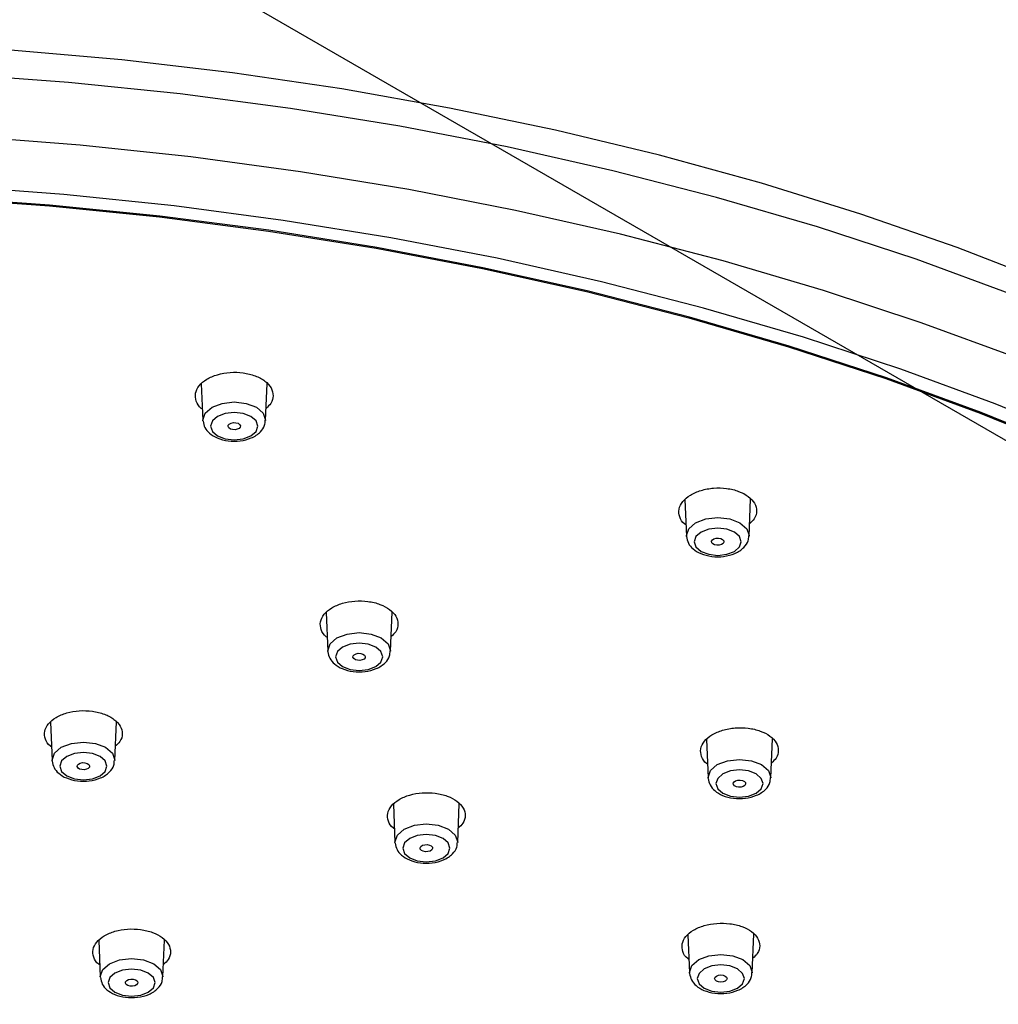
# Model space of a CAD drawing. Units: millimetres. Extents: x -788 to 210, y -189 to 577.
# Drawn here: x -239 to -176, y 445 to 509 of the extents above; entities that cross this region are included whole.
import ezdxf

# ---------------------------------------------------------------- set-up
doc = ezdxf.new("R2010")
doc.units = ezdxf.units.MM
doc.layers.add('A1', color=7, linetype='Continuous')

msp = doc.modelspace()

# ---------------------------------------------------------------- linework, layer by layer
at = {"color": 7, "linetype": 'Continuous', "lineweight": 25}
msp.add_line((-45.859, 406.666), (-257.991, 529.127), dxfattribs=at)
at = {"layer": 'A1'}
for p, q in [((-227.154, 485.078), (-227.053, 482.726)), ((-223.021, 482.726), (-222.919, 485.1)), ((-227.052, 482.701), (-227.053, 482.726)), ((-196.041, 477.622), (-195.941, 475.286)), ((-191.908, 475.286), (-191.806, 477.67)), ((-195.939, 475.261), (-195.941, 475.286)), ((-219.121, 470.357), (-219.015, 467.874)), ((-214.983, 467.874), (-214.875, 470.384)), ((-219.014, 467.85), (-219.015, 467.874)), ((-236.864, 463.305), (-236.759, 460.835)), ((-232.726, 460.835), (-232.62, 463.317)), ((-194.648, 462.186), (-194.542, 459.718)), ((-190.51, 459.718), (-190.402, 462.234)), ((-236.757, 460.811), (-236.759, 460.835)), ((-194.541, 459.693), (-194.542, 459.718)), ((-214.796, 458.016), (-214.691, 455.558)), ((-210.658, 455.558), (-210.552, 458.048)), ((-214.689, 455.534), (-214.691, 455.558)), ((-195.845, 449.61), (-195.741, 447.164)), ((-191.708, 447.164), (-191.601, 449.658)), ((-233.754, 449.255), (-233.653, 446.902)), ((-229.62, 446.902), (-229.519, 449.272)), ((-233.651, 446.878), (-233.653, 446.902)), ((-195.739, 447.139), (-195.741, 447.164))]:
    msp.add_line(p, q, dxfattribs=at)
at = {"layer": 'A1', "flags": 128}
for points in [[(-172.482, 491.524), (-178.509, 493.856), (-184.725, 496.017), (-191.116, 497.999), (-197.666, 499.8), (-204.361, 501.415), (-211.183, 502.839), (-218.118, 504.07), (-225.149, 505.105), (-232.258, 505.941), (-239.429, 506.576)], [(-152.482, 480.161), (-157.766, 483.066), (-163.288, 485.819), (-169.036, 488.414), (-174.996, 490.844), (-181.155, 493.104), (-187.496, 495.188), (-194.005, 497.091), (-200.668, 498.809), (-207.467, 500.338), (-214.387, 501.673), (-221.412, 502.813), (-228.524, 503.754), (-235.708, 504.494), (-242.945, 505.031)], [(-152.359, 476.149), (-157.607, 479.036), (-163.091, 481.773), (-168.797, 484.354), (-174.713, 486.773), (-180.824, 489.023), (-187.116, 491.101), (-193.575, 493.001), (-200.186, 494.719), (-206.932, 496.25), (-213.799, 497.591), (-220.77, 498.739), (-227.829, 499.691), (-234.959, 500.446), (-242.145, 501)], [(-153.842, 473.252), (-159.058, 476.12), (-164.509, 478.837), (-170.184, 481.399), (-176.067, 483.798), (-182.146, 486.028), (-188.406, 488.086), (-194.832, 489.964), (-201.409, 491.66), (-208.121, 493.169), (-214.953, 494.488), (-221.887, 495.613), (-228.908, 496.542), (-235.999, 497.272), (-243.144, 497.803)], [(-244.065, 497.052), (-236.929, 496.544), (-229.844, 495.834), (-222.828, 494.925), (-215.898, 493.818), (-209.07, 492.515), (-202.361, 491.021), (-195.788, 489.339), (-189.365, 487.473), (-183.109, 485.427), (-177.034, 483.206), (-171.155, 480.816)], [(-154.763, 472.72), (-159.974, 475.584), (-165.422, 478.298), (-171.095, 480.853), (-176.978, 483.245), (-183.057, 485.467), (-189.318, 487.515), (-195.745, 489.382), (-202.323, 491.066), (-209.036, 492.561), (-215.869, 493.864), (-222.804, 494.971), (-229.824, 495.882), (-236.914, 496.592), (-244.055, 497.1)], [(-226.463, 483.578), (-225.809, 483.83), (-225.037, 483.919), (-224.265, 483.83), (-223.611, 483.578), (-223.174, 483.2), (-223.02, 482.754), (-223.021, 482.726)], [(-227.053, 482.726), (-227.054, 482.754), (-226.9, 483.2), (-226.463, 483.578)], [(-226.11, 482.98), (-226.439, 482.696), (-226.554, 482.36), (-226.439, 482.025), (-226.11, 481.741), (-225.617, 481.551), (-225.037, 481.484), (-224.456, 481.551), (-223.964, 481.741), (-223.635, 482.025), (-223.52, 482.36), (-223.635, 482.696), (-223.964, 482.98), (-224.456, 483.169), (-225.037, 483.236), (-225.617, 483.169), (-226.11, 482.98)], [(-224.933, 482.583), (-224.793, 482.544), (-224.69, 482.476), (-224.64, 482.39), (-224.651, 482.301), (-224.72, 482.22), (-224.837, 482.16), (-224.985, 482.131), (-225.14, 482.137), (-225.28, 482.177), (-225.383, 482.245), (-225.433, 482.33), (-225.423, 482.42), (-225.354, 482.501), (-225.237, 482.56), (-225.089, 482.589), (-224.933, 482.583)], [(-195.941, 475.286), (-195.941, 475.315), (-195.788, 475.76), (-195.351, 476.138)], [(-195.351, 476.138), (-194.696, 476.39), (-193.925, 476.479), (-193.153, 476.39), (-192.498, 476.138), (-192.061, 475.76), (-191.908, 475.315), (-191.908, 475.286)], [(-194.997, 475.54), (-195.326, 475.256), (-195.442, 474.921), (-195.326, 474.586), (-194.997, 474.301), (-194.505, 474.112), (-193.925, 474.045), (-193.344, 474.112), (-192.852, 474.301), (-192.523, 474.586), (-192.407, 474.921), (-192.523, 475.256), (-192.852, 475.54), (-193.344, 475.73), (-193.925, 475.797), (-194.505, 475.73), (-194.997, 475.54)], [(-193.725, 475.121), (-193.607, 475.061), (-193.538, 474.981), (-193.528, 474.891), (-193.578, 474.805), (-193.681, 474.738), (-193.821, 474.698), (-193.977, 474.692), (-194.125, 474.721), (-194.242, 474.78), (-194.311, 474.861), (-194.321, 474.951), (-194.271, 475.036), (-194.168, 475.104), (-194.028, 475.144), (-193.872, 475.15), (-193.725, 475.121)], [(-219.015, 467.874), (-219.016, 467.903), (-218.862, 468.349), (-218.425, 468.726)], [(-218.425, 468.726), (-217.771, 468.979), (-216.999, 469.067), (-216.227, 468.979), (-215.573, 468.726), (-215.136, 468.349), (-214.982, 467.903), (-214.983, 467.874)], [(-218.072, 468.128), (-218.401, 467.844), (-218.516, 467.509), (-218.401, 467.174), (-218.072, 466.89), (-217.58, 466.7), (-216.999, 466.633), (-216.418, 466.7), (-215.926, 466.89), (-215.597, 467.174), (-215.482, 467.509), (-215.597, 467.844), (-215.926, 468.128), (-216.418, 468.318), (-216.999, 468.385), (-217.58, 468.318), (-218.072, 468.128)], [(-216.896, 467.732), (-216.756, 467.692), (-216.653, 467.624), (-216.602, 467.539), (-216.613, 467.449), (-216.682, 467.368), (-216.799, 467.309), (-216.947, 467.28), (-217.103, 467.286), (-217.243, 467.326), (-217.345, 467.394), (-217.396, 467.479), (-217.385, 467.569), (-217.316, 467.65), (-217.199, 467.709), (-217.051, 467.738), (-216.896, 467.732)], [(-236.759, 460.835), (-236.759, 460.864), (-236.606, 461.309), (-236.169, 461.687)], [(-236.169, 461.687), (-235.514, 461.94), (-234.743, 462.028), (-233.971, 461.94), (-233.316, 461.687), (-232.879, 461.309), (-232.726, 460.864), (-232.726, 460.835)], [(-235.815, 461.089), (-236.144, 460.805), (-236.26, 460.47), (-236.144, 460.135), (-235.815, 459.851), (-235.323, 459.661), (-234.743, 459.594), (-234.162, 459.661), (-233.67, 459.851), (-233.341, 460.135), (-233.225, 460.47), (-233.341, 460.805), (-233.67, 461.089), (-234.162, 461.279), (-234.743, 461.346), (-235.323, 461.279), (-235.815, 461.089)], [(-193.952, 460.57), (-193.298, 460.822), (-192.526, 460.911), (-191.754, 460.822), (-191.1, 460.57), (-190.663, 460.192), (-190.509, 459.746), (-190.51, 459.718)], [(-234.639, 460.693), (-234.499, 460.653), (-234.396, 460.585), (-234.346, 460.5), (-234.356, 460.41), (-234.425, 460.329), (-234.543, 460.27), (-234.69, 460.241), (-234.846, 460.247), (-234.986, 460.287), (-235.089, 460.354), (-235.139, 460.44), (-235.129, 460.53), (-235.06, 460.61), (-234.943, 460.67), (-234.795, 460.699), (-234.639, 460.693)], [(-194.542, 459.718), (-194.543, 459.746), (-194.389, 460.192), (-193.952, 460.57)], [(-193.599, 459.972), (-193.928, 459.687), (-194.043, 459.352), (-193.928, 459.017), (-193.599, 458.733), (-193.107, 458.543), (-192.526, 458.476), (-191.946, 458.543), (-191.453, 458.733), (-191.124, 459.017), (-191.009, 459.352), (-191.124, 459.687), (-191.453, 459.972), (-191.946, 460.161), (-192.526, 460.228), (-193.107, 460.161), (-193.599, 459.972)], [(-192.326, 459.552), (-192.209, 459.493), (-192.14, 459.412), (-192.13, 459.322), (-192.18, 459.237), (-192.283, 459.169), (-192.423, 459.129), (-192.578, 459.123), (-192.726, 459.152), (-192.843, 459.212), (-192.912, 459.292), (-192.923, 459.382), (-192.873, 459.468), (-192.77, 459.535), (-192.63, 459.575), (-192.474, 459.581), (-192.326, 459.552)], [(-214.691, 455.558), (-214.691, 455.587), (-214.538, 456.033), (-214.101, 456.41)], [(-214.101, 456.41), (-213.446, 456.663), (-212.675, 456.751), (-211.903, 456.663), (-211.248, 456.41), (-210.811, 456.033), (-210.658, 455.587), (-210.658, 455.558)], [(-213.747, 455.812), (-214.076, 455.528), (-214.192, 455.193), (-214.076, 454.858), (-213.747, 454.574), (-213.255, 454.384), (-212.675, 454.317), (-212.094, 454.384), (-211.602, 454.574), (-211.273, 454.858), (-211.157, 455.193), (-211.273, 455.528), (-211.602, 455.812), (-212.094, 456.002), (-212.675, 456.069), (-213.255, 456.002), (-213.747, 455.812)], [(-212.475, 455.393), (-212.357, 455.333), (-212.288, 455.253), (-212.278, 455.163), (-212.328, 455.077), (-212.431, 455.01), (-212.571, 454.97), (-212.727, 454.964), (-212.875, 454.993), (-212.992, 455.052), (-213.061, 455.133), (-213.071, 455.223), (-213.021, 455.308), (-212.918, 455.376), (-212.778, 455.416), (-212.622, 455.422), (-212.475, 455.393)], [(-195.15, 448.016), (-194.496, 448.268), (-193.724, 448.357), (-192.952, 448.268), (-192.298, 448.016), (-191.861, 447.638), (-191.707, 447.193), (-191.708, 447.164)], [(-233.653, 446.902), (-233.654, 446.931), (-233.5, 447.377), (-233.063, 447.754)], [(-233.063, 447.754), (-232.409, 448.007), (-231.637, 448.095), (-230.865, 448.007), (-230.211, 447.754), (-229.773, 447.377), (-229.62, 446.931), (-229.62, 446.902)], [(-195.741, 447.164), (-195.741, 447.193), (-195.588, 447.638), (-195.15, 448.016)], [(-194.797, 447.418), (-195.126, 447.134), (-195.241, 446.799), (-195.126, 446.463), (-194.797, 446.179), (-194.305, 445.989), (-193.724, 445.923), (-193.144, 445.989), (-192.651, 446.179), (-192.323, 446.463), (-192.207, 446.799), (-192.323, 447.134), (-192.651, 447.418), (-193.144, 447.608), (-193.724, 447.674), (-194.305, 447.608), (-194.797, 447.418)], [(-232.709, 447.156), (-233.038, 446.872), (-233.154, 446.537), (-233.038, 446.202), (-232.709, 445.918), (-232.217, 445.728), (-231.637, 445.661), (-231.056, 445.728), (-230.564, 445.918), (-230.235, 446.202), (-230.12, 446.537), (-230.235, 446.872), (-230.564, 447.156), (-231.056, 447.346), (-231.637, 447.413), (-232.217, 447.346), (-232.709, 447.156)], [(-193.441, 446.962), (-193.355, 446.887), (-193.324, 446.799), (-193.355, 446.71), (-193.441, 446.635), (-193.571, 446.585), (-193.724, 446.568), (-193.877, 446.585), (-194.007, 446.635), (-194.094, 446.71), (-194.124, 446.799), (-194.094, 446.887), (-194.007, 446.962), (-193.877, 447.012), (-193.724, 447.029), (-193.571, 447.012), (-193.441, 446.962)], [(-231.533, 446.76), (-231.393, 446.72), (-231.29, 446.652), (-231.24, 446.567), (-231.25, 446.477), (-231.319, 446.396), (-231.437, 446.337), (-231.585, 446.308), (-231.74, 446.314), (-231.88, 446.354), (-231.983, 446.422), (-232.033, 446.507), (-232.023, 446.597), (-231.954, 446.678), (-231.837, 446.737), (-231.689, 446.766), (-231.533, 446.76)]]:
    msp.add_lwpolyline(points, dxfattribs=at)
at = {"layer": 'A1'}
for points, knots in [([(-227.085, 483.46), (-227.109, 483.476), (-227.323, 483.614), (-227.509, 483.974), (-227.572, 484.48), (-227.327, 484.979), (-226.83, 485.402), (-226.129, 485.703), (-225.305, 485.848), (-224.452, 485.822), (-223.664, 485.626), (-223.032, 485.284), (-222.623, 484.832), (-222.494, 484.326), (-222.61, 483.856), (-222.876, 483.608), (-222.987, 483.503)], [0, 0, 0, 0, 0.009933, 0.087698, 0.165504, 0.243343, 0.321195, 0.399032, 0.476835, 0.554598, 0.632333, 0.710064, 0.787819, 0.865611, 0.943442, 1, 1, 1, 1]), ([(-227.044, 482.69), (-227.016, 482.544), (-226.959, 482.246), (-226.625, 481.868), (-226.123, 481.565), (-225.428, 481.385), (-224.645, 481.385), (-223.899, 481.578), (-223.362, 481.932), (-223.06, 482.356), (-223.046, 482.632), (-223.041, 482.74)], [0, 0, 0, 0, 0.091435, 0.187954, 0.300664, 0.429408, 0.55993, 0.690809, 0.828648, 0.933041, 1, 1, 1, 1]), ([(-195.972, 476.011), (-195.996, 476.026), (-196.211, 476.163), (-196.396, 476.519), (-196.459, 477.023), (-196.215, 477.522), (-195.718, 477.945), (-195.017, 478.25), (-194.194, 478.4), (-193.34, 478.379), (-192.552, 478.19), (-191.919, 477.853), (-191.511, 477.406), (-191.382, 476.903), (-191.498, 476.434), (-191.763, 476.186), (-191.874, 476.081)], [0, 0, 0, 0, 0.0099923, 0.0877405, 0.1655219, 0.2433438, 0.3211956, 0.3990538, 0.4768922, 0.5546928, 0.6324546, 0.7101941, 0.7879363, 0.8657059, 0.9435147, 1, 1, 1, 1]), ([(-195.931, 475.25), (-195.903, 475.105), (-195.846, 474.806), (-195.513, 474.429), (-195.01, 474.125), (-194.316, 473.946), (-193.533, 473.945), (-192.787, 474.138), (-192.25, 474.492), (-191.948, 474.916), (-191.934, 475.193), (-191.929, 475.301)], [0, 0, 0, 0, 0.091436, 0.187955, 0.300665, 0.429409, 0.559932, 0.690809, 0.828649, 0.933041, 1, 1, 1, 1]), ([(-219.053, 468.761), (-219.074, 468.775), (-219.285, 468.91), (-219.469, 469.263), (-219.534, 469.764), (-219.292, 470.26), (-218.797, 470.681), (-218.097, 470.982), (-217.274, 471.129), (-216.42, 471.105), (-215.631, 470.913), (-214.998, 470.576), (-214.587, 470.13), (-214.457, 469.629), (-214.57, 469.163), (-214.833, 468.917), (-214.943, 468.815)], [0, 0, 0, 0, 0.008573, 0.086499, 0.16445, 0.24243, 0.320425, 0.398416, 0.476388, 0.554332, 0.632252, 0.710161, 0.78808, 0.866023, 0.943995, 1, 1, 1, 1]), ([(-219.006, 467.838), (-218.978, 467.693), (-218.921, 467.395), (-218.587, 467.017), (-218.085, 466.713), (-217.39, 466.534), (-216.607, 466.533), (-215.861, 466.727), (-215.324, 467.081), (-215.022, 467.505), (-215.009, 467.781), (-215.003, 467.889)], [0, 0, 0, 0, 0.091436, 0.187954, 0.300664, 0.429408, 0.559932, 0.690809, 0.828648, 0.933041, 1, 1, 1, 1]), ([(-236.797, 461.716), (-236.819, 461.73), (-237.031, 461.867), (-237.215, 462.221), (-237.277, 462.721), (-237.032, 463.213), (-236.534, 463.629), (-235.832, 463.925), (-235.009, 464.066), (-234.155, 464.038), (-233.367, 463.843), (-232.736, 463.503), (-232.328, 463.056), (-232.2, 462.556), (-232.315, 462.094), (-232.578, 461.853), (-232.687, 461.752)], [0, 0, 0, 0, 0.009308, 0.087249, 0.16521, 0.243187, 0.321172, 0.399148, 0.477107, 0.555046, 0.632972, 0.710895, 0.78883, 0.866784, 0.944758, 1, 1, 1, 1]), ([(-194.58, 460.598), (-194.6, 460.611), (-194.811, 460.743), (-194.995, 461.093), (-195.062, 461.592), (-194.821, 462.087), (-194.327, 462.508), (-193.628, 462.812), (-192.805, 462.963), (-191.951, 462.944), (-191.162, 462.758), (-190.527, 462.426), (-190.115, 461.985), (-189.984, 461.487), (-190.096, 461.022), (-190.359, 460.776), (-190.469, 460.672)], [0, 0, 0, 0, 0.008334, 0.086246, 0.164176, 0.242134, 0.320118, 0.398113, 0.476102, 0.554068, 0.632005, 0.709921, 0.787831, 0.865754, 0.943702, 1, 1, 1, 1]), ([(-236.749, 460.799), (-236.722, 460.654), (-236.664, 460.355), (-236.331, 459.978), (-235.828, 459.674), (-235.134, 459.495), (-234.351, 459.494), (-233.605, 459.687), (-233.068, 460.041), (-232.766, 460.465), (-232.752, 460.742), (-232.747, 460.85)], [0, 0, 0, 0, 0.091435, 0.187954, 0.300664, 0.429408, 0.559932, 0.690809, 0.828648, 0.933041, 1, 1, 1, 1]), ([(-194.533, 459.682), (-194.505, 459.536), (-194.448, 459.238), (-194.114, 458.86), (-193.612, 458.556), (-192.917, 458.377), (-192.134, 458.377), (-191.388, 458.57), (-190.851, 458.924), (-190.549, 459.348), (-190.536, 459.624), (-190.53, 459.732)], [0, 0, 0, 0, 0.091436, 0.187955, 0.300665, 0.429409, 0.559932, 0.690809, 0.82865, 0.933041, 1, 1, 1, 1]), ([(-214.728, 456.432), (-214.751, 456.447), (-214.964, 456.582), (-215.147, 456.935), (-215.209, 457.433), (-214.963, 457.925), (-214.465, 458.341), (-213.763, 458.639), (-212.939, 458.784), (-212.085, 458.759), (-211.298, 458.567), (-210.666, 458.231), (-210.259, 457.788), (-210.132, 457.29), (-210.248, 456.83), (-210.51, 456.588), (-210.619, 456.488)], [0, 0, 0, 0, 0.009499, 0.087436, 0.165389, 0.243364, 0.321353, 0.399346, 0.477328, 0.555291, 0.633235, 0.711167, 0.789101, 0.867049, 0.945017, 1, 1, 1, 1]), ([(-214.681, 455.522), (-214.653, 455.377), (-214.596, 455.078), (-214.263, 454.701), (-213.76, 454.397), (-213.066, 454.218), (-212.283, 454.217), (-211.537, 454.41), (-211, 454.764), (-210.698, 455.189), (-210.684, 455.465), (-210.679, 455.573)], [0, 0, 0, 0, 0.091436, 0.187955, 0.300665, 0.429409, 0.559932, 0.690809, 0.828649, 0.933041, 1, 1, 1, 1]), ([(-195.778, 448.034), (-195.801, 448.049), (-196.014, 448.183), (-196.197, 448.533), (-196.258, 449.029), (-196.012, 449.519), (-195.513, 449.935), (-194.811, 450.234), (-193.987, 450.381), (-193.133, 450.359), (-192.346, 450.171), (-191.715, 449.839), (-191.308, 449.399), (-191.182, 448.904), (-191.298, 448.447), (-191.56, 448.206), (-191.668, 448.107)], [0, 0, 0, 0, 0.009674, 0.0876164, 0.1655673, 0.2435361, 0.321525, 0.3995273, 0.4775291, 0.5555186, 0.6334879, 0.711439, 0.7893813, 0.8673281, 0.9452911, 1, 1, 1, 1]), ([(-233.686, 447.672), (-233.71, 447.687), (-233.924, 447.823), (-234.109, 448.175), (-234.171, 448.67), (-233.927, 449.159), (-233.43, 449.572), (-232.729, 449.866), (-231.905, 450.008), (-231.052, 449.981), (-230.264, 449.788), (-229.631, 449.452), (-229.223, 449.009), (-229.094, 448.513), (-229.21, 448.053), (-229.475, 447.811), (-229.586, 447.709)], [0, 0, 0, 0, 0.009774, 0.087591, 0.16542, 0.24326, 0.321106, 0.398951, 0.476788, 0.554613, 0.632428, 0.710239, 0.788054, 0.865878, 0.943715, 1, 1, 1, 1]), ([(-233.643, 446.866), (-233.616, 446.721), (-233.558, 446.423), (-233.225, 446.045), (-232.723, 445.741), (-232.028, 445.562), (-231.245, 445.561), (-230.499, 445.755), (-229.962, 446.109), (-229.66, 446.533), (-229.646, 446.809), (-229.641, 446.917)], [0, 0, 0, 0, 0.091436, 0.187955, 0.300665, 0.429409, 0.559931, 0.690809, 0.828649, 0.933041, 1, 1, 1, 1]), ([(-195.731, 447.128), (-195.703, 446.983), (-195.646, 446.684), (-195.312, 446.306), (-194.81, 446.003), (-194.116, 445.823), (-193.332, 445.823), (-192.587, 446.016), (-192.05, 446.37), (-191.747, 446.794), (-191.734, 447.071), (-191.729, 447.179)], [0, 0, 0, 0, 0.091435, 0.187954, 0.300664, 0.429408, 0.559931, 0.690809, 0.828648, 0.933041, 1, 1, 1, 1])]:
    msp.add_open_spline(points, degree=3, knots=knots, dxfattribs=at)

doc.saveas('drawing.dxf')
